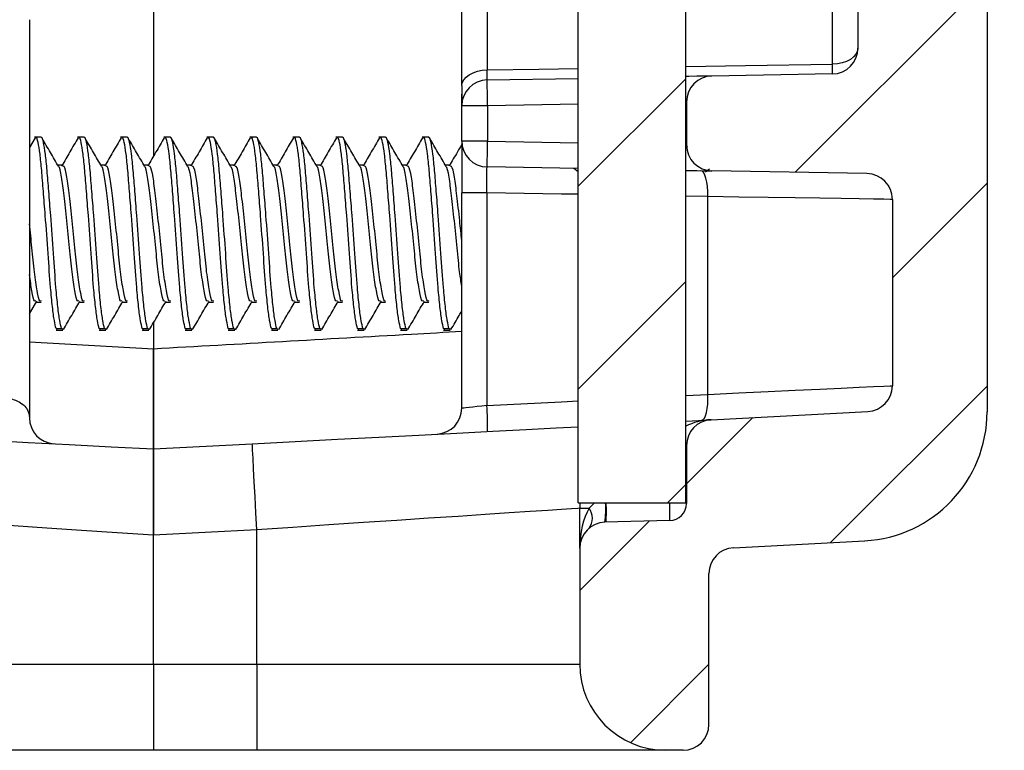
# Model space of a CAD drawing. Units: inches. Extents: x 0.1 to 16.9, y 0.1 to 10.9.
# Drawn here: x 9 to 9.9, y 5.3 to 6 of the extents above; entities that cross this region are included whole.
import ezdxf

# ---------------------------------------------------------------- set-up
doc = ezdxf.new("R2010")
doc.units = ezdxf.units.IN
doc.header["$MEASUREMENT"] = 0

msp = doc.modelspace()

# ---------------------------------------------------------------- hatches: boundary and pattern name
at = {"linetype": 'Continuous', "lineweight": 18}
h = msp.add_hatch(dxfattribs=at)
h.set_pattern_fill('ANSI31', style=0)
edge = h.paths.add_edge_path(flags=0)
edge.add_line((9.89383, 7.52162), (9.89383, 7.52864))
edge.add_line((9.89383, 7.52864), (9.87883, 7.52864))
edge.add_line((9.87883, 7.52864), (9.87883, 8.73672))
edge.add_arc((9.76633, 8.73672), 0.1125, 0, 87)
edge.add_line((9.77222, 8.84907), (9.54283, 8.86109))
edge.add_line((9.54283, 8.86109), (9.54283, 8.78074))
edge.add_arc((9.56533, 8.78074), 0.0225, 180, 268.5)
edge.add_line((9.56475, 8.75824), (9.74442, 8.75354))
edge.add_arc((9.74383, 8.73105), 0.0225, 0, 88.5, ccw=False)
edge.add_line((9.76633, 8.73105), (9.76633, 5.93066))
edge.add_arc((9.74383, 5.93066), 0.0225, 271, 360, ccw=False)
edge.add_line((9.74423, 5.90817), (9.63919, 5.90633))
edge.add_arc((9.63958, 5.88384), 0.0225, 91, 180)
edge.add_line((9.61708, 5.88384), (9.61708, 5.84622))
edge.add_arc((9.63958, 5.84622), 0.0225, 180, 269)
edge.add_line((9.63919, 5.82373), (9.77423, 5.82137))
edge.add_arc((9.77383, 5.79887), 0.0225, 0, 89, ccw=False)
edge.add_line((9.79633, 5.79887), (9.79633, 5.63661))
edge.add_arc((9.77383, 5.63661), 0.0225, 273, 360, ccw=False)
edge.add_line((9.77501, 5.61414), (9.63841, 5.60698))
edge.add_arc((9.63958, 5.58451), 0.0225, 93, 180)
edge.add_line((9.61708, 5.58451), (9.61708, 5.53408))
edge.add_arc((9.60208, 5.53408), 0.015, 271.5, 360, ccw=False)
edge.add_line((9.60248, 5.51908), (9.546, 5.5176))
edge.add_arc((9.54658, 5.49511), 0.0225, 91.5, 180)
edge.add_line((9.52408, 5.49511), (9.52408, 5.39403))
edge.add_arc((9.59908, 5.39403), 0.075, 180, 270)
edge.add_line((9.59908, 5.31903), (9.61408, 5.31903))
edge.add_arc((9.61408, 5.34153), 0.0225, 270, 360)
edge.add_line((9.63658, 5.34153), (9.63658, 5.47303))
edge.add_arc((9.65908, 5.47303), 0.0225, 93, 180, ccw=False)
edge.add_line((9.65791, 5.4955), (9.77222, 5.50149))
edge.add_arc((9.76633, 5.61384), 0.1125, 273, 360)
edge.add_line((9.87883, 5.61384), (9.87883, 5.97528))
edge.add_line((9.87883, 5.97528), (9.85633, 5.97528))
edge.add_line((9.85633, 5.97528), (9.85633, 6.87528))
edge.add_line((9.85633, 6.87528), (9.87883, 6.87528))
edge.add_line((9.87883, 6.87528), (9.87883, 7.17746))
edge.add_line((9.87883, 7.17746), (9.89383, 7.17746))
edge.add_line((9.89383, 7.17746), (9.89383, 7.22003))
edge.add_line((9.89383, 7.22003), (9.87883, 7.22003))
edge.add_line((9.87883, 7.22003), (9.87883, 7.52162))
edge.add_line((9.87883, 7.52162), (9.89383, 7.52162))
h = msp.add_hatch(dxfattribs=at)
h.set_pattern_fill('ANSI31', style=0)
h.paths.add_polyline_path([(9.52258, 5.53459), (9.61633, 5.53459), (9.61633, 8.18209), (9.52258, 8.18209), (9.52258, 5.98184), (9.52108, 5.98184), (9.52108, 5.96508), (9.52258, 5.96508)], flags=0)

# ---------------------------------------------------------------- linework, layer by layer
at = {"color": 7, "linetype": 'Continuous', "lineweight": 25}
for p, q in [((9.76633, 8.73105), (9.76633, 5.93066)), ((9.61633, 5.53459), (9.61633, 8.18209)), ((9.15283, 6.30236), (9.15283, 5.83629)), ((9.15283, 6.28302), (9.15283, 5.83632)), ((9.42133, 5.89784), (9.42133, 5.97642)), ((9.87883, 5.97528), (9.87883, 5.61384)), ((9.52258, 5.53459), (9.52258, 5.96508)), ((9.04483, 5.95542), (9.04483, 5.60854)), ((9.44344, 5.90292), (9.52258, 5.9043)), ((9.74423, 5.90817), (9.63919, 5.90633)), ((9.42133, 5.88042), (9.42133, 5.89053)), ((9.61708, 5.88384), (9.61708, 5.84622)), ((9.44383, 5.88042), (9.42133, 5.88042)), ((9.42133, 5.84964), (9.42133, 5.88042)), ((9.44383, 5.88042), (9.44383, 5.84964)), ((9.04969, 5.85254), (9.04483, 5.84419)), ((9.05502, 5.85303), (9.04924, 5.85303)), ((9.09252, 5.85303), (9.08674, 5.85303)), ((9.13002, 5.85303), (9.12424, 5.85303)), ((9.16752, 5.85303), (9.16174, 5.85303)), ((9.20502, 5.85303), (9.19924, 5.85303)), ((9.24252, 5.85303), (9.23674, 5.85303)), ((9.28002, 5.85303), (9.27424, 5.85303)), ((9.31752, 5.85303), (9.31174, 5.85303)), ((9.35502, 5.85303), (9.34924, 5.85303)), ((9.39252, 5.85303), (9.38674, 5.85303)), ((9.44383, 5.84964), (9.42133, 5.84964)), ((9.6179, 5.84517), (9.61633, 5.8441)), ((9.07379, 5.82867), (9.06958, 5.82867)), ((9.11129, 5.82867), (9.10708, 5.82867)), ((9.14879, 5.82867), (9.14458, 5.82867)), ((9.18629, 5.82867), (9.18208, 5.82867)), ((9.22379, 5.82867), (9.21958, 5.82867)), ((9.26129, 5.82867), (9.25708, 5.82867)), ((9.29879, 5.82867), (9.29458, 5.82867)), ((9.33629, 5.82867), (9.33208, 5.82867)), ((9.37379, 5.82867), (9.36958, 5.82867)), ((9.41129, 5.82867), (9.40708, 5.82867)), ((9.52258, 5.82576), (9.44344, 5.82714)), ((9.52258, 5.82298), (9.51889, 5.82583)), ((9.6372, 5.82535), (9.63358, 5.82261)), ((9.77423, 5.82137), (9.63919, 5.82373)), ((9.44318, 5.80466), (9.42133, 5.80466)), ((9.42133, 5.61695), (9.42133, 5.80466)), ((9.44318, 5.80466), (9.44318, 5.61924)), ((9.63562, 5.62903), (9.63562, 5.8014)), ((9.79633, 5.79887), (9.79633, 5.63661)), ((9.04483, 5.69912), (9.05129, 5.71015)), ((9.05036, 5.70939), (9.05504, 5.70939)), ((9.08786, 5.70939), (9.09254, 5.70939)), ((9.12536, 5.70939), (9.13004, 5.70939)), ((9.16286, 5.70939), (9.16754, 5.70939)), ((9.20036, 5.70939), (9.20504, 5.70939)), ((9.23786, 5.70939), (9.24254, 5.70939)), ((9.27536, 5.70939), (9.28004, 5.70939)), ((9.31286, 5.70939), (9.31754, 5.70939)), ((9.35036, 5.70939), (9.35504, 5.70939)), ((9.38786, 5.70939), (9.39254, 5.70939)), ((9.06908, 5.68557), (9.06799, 5.68653)), ((9.06799, 5.68653), (9.07268, 5.68653)), ((9.07377, 5.68557), (9.07268, 5.68653)), ((9.07441, 5.68591), (9.07416, 5.68522)), ((9.10658, 5.68557), (9.10549, 5.68653)), ((9.10549, 5.68653), (9.11018, 5.68653)), ((9.11127, 5.68557), (9.11018, 5.68653)), ((9.11191, 5.68591), (9.11166, 5.68522)), ((9.14408, 5.68557), (9.14299, 5.68653)), ((9.14299, 5.68653), (9.14768, 5.68653)), ((9.14877, 5.68557), (9.14768, 5.68653)), ((9.14941, 5.68591), (9.14916, 5.68522)), ((9.15283, 5.69134), (9.15283, 5.66871)), ((9.15283, 5.69131), (9.15283, 5.66885)), ((9.18158, 5.68557), (9.18049, 5.68653)), ((9.18049, 5.68653), (9.18518, 5.68653)), ((9.18627, 5.68557), (9.18518, 5.68653)), ((9.18691, 5.68591), (9.18666, 5.68522)), ((9.21908, 5.68557), (9.21799, 5.68653)), ((9.21799, 5.68653), (9.22268, 5.68653)), ((9.22377, 5.68557), (9.22268, 5.68653)), ((9.22441, 5.68591), (9.22416, 5.68522)), ((9.25658, 5.68557), (9.25549, 5.68653)), ((9.25549, 5.68653), (9.26018, 5.68653)), ((9.26127, 5.68557), (9.26018, 5.68653)), ((9.26191, 5.68591), (9.26166, 5.68522)), ((9.29408, 5.68557), (9.29299, 5.68653)), ((9.29299, 5.68653), (9.29768, 5.68653)), ((9.29877, 5.68557), (9.29768, 5.68653)), ((9.29941, 5.68591), (9.29916, 5.68522)), ((9.33158, 5.68557), (9.33049, 5.68653)), ((9.33049, 5.68653), (9.33518, 5.68653)), ((9.33627, 5.68557), (9.33518, 5.68653)), ((9.33691, 5.68591), (9.33666, 5.68522)), ((9.36908, 5.68557), (9.36799, 5.68653)), ((9.36799, 5.68653), (9.37268, 5.68653)), ((9.37377, 5.68557), (9.37268, 5.68653)), ((9.37441, 5.68591), (9.37416, 5.68522)), ((9.40658, 5.68557), (9.40549, 5.68653)), ((9.40549, 5.68653), (9.41018, 5.68653)), ((9.41127, 5.68557), (9.41018, 5.68653)), ((9.41191, 5.68591), (9.41166, 5.68522)), ((9.06799, 5.68503), (9.07377, 5.68503)), ((9.10549, 5.68503), (9.11127, 5.68503)), ((9.14299, 5.68503), (9.14877, 5.68503)), ((9.18049, 5.68503), (9.18627, 5.68503)), ((9.21799, 5.68503), (9.22377, 5.68503)), ((9.25549, 5.68503), (9.26127, 5.68503)), ((9.29299, 5.68503), (9.29877, 5.68503)), ((9.33049, 5.68503), (9.33627, 5.68503)), ((9.36799, 5.68503), (9.37377, 5.68503)), ((9.40549, 5.68503), (9.41127, 5.68503)), ((9.63841, 5.60698), (9.77501, 5.61414)), ((9.61633, 5.60582), (9.63841, 5.60698)), ((9.15283, 5.58153), (9.23891, 5.58604)), ((9.61708, 5.58451), (9.61708, 5.53408)), ((9.15283, 5.50643), (9.15283, 5.58153)), ((9.52258, 5.53459), (9.61633, 5.53459)), ((9.52408, 5.52981), (9.53226, 5.52981)), ((9.52408, 5.49511), (9.52408, 5.52981)), ((9.60248, 5.51908), (9.546, 5.5176)), ((9.24283, 5.51114), (9.15283, 5.50643)), ((9.15283, 5.39403), (9.15283, 5.50643)), ((9.24283, 5.39403), (9.24283, 5.51114)), ((9.65791, 5.4955), (9.77222, 5.50149)), ((9.52408, 5.49511), (9.52408, 5.39403)), ((9.63658, 5.34153), (9.63658, 5.47303)), ((8.87158, 5.39403), (9.15283, 5.39403)), ((9.15283, 5.39403), (9.15283, 5.31903)), ((9.15283, 5.39403), (9.24283, 5.39403)), ((9.24283, 5.39403), (9.52408, 5.39403)), ((9.24283, 5.39403), (9.24283, 5.31903)), ((9.15283, 5.31903), (8.79658, 5.31903)), ((9.24283, 5.31903), (9.15283, 5.31903)), ((9.59908, 5.31903), (9.24283, 5.31903)), ((9.61408, 5.31903), (9.59908, 5.31903))]:
    msp.add_line(p, q, dxfattribs=at)
at = {"color": 8, "linetype": 'Continuous', "lineweight": 25}
for p, q in [((9.74423, 5.9167), (9.74423, 6.00417)), ((9.44344, 5.99892), (9.44344, 5.91163)), ((9.52258, 5.88179), (9.44383, 5.88042)), ((9.44383, 5.84964), (9.52258, 5.84827)), ((9.63562, 5.8014), (9.61633, 5.80172)), ((9.04483, 5.67476), (9.15283, 5.66871)), ((9.61633, 5.62804), (9.63562, 5.62903)), ((9.61708, 5.58259), (9.61633, 5.58259)), ((9.61708, 5.54157), (9.61633, 5.54157)), ((9.53226, 5.52981), (9.53679, 5.53459))]:
    msp.add_line(p, q, dxfattribs=at)
at = {"color": 7, "linetype": 'Continuous', "lineweight": 25, "flags": 128}
for points in [[(9.76633, 5.93066), (9.76591, 5.92797), (9.76466, 5.92537), (9.76262, 5.92298), (9.75988, 5.92087), (9.75654, 5.91913), (9.75272, 5.91783), (9.74856, 5.91701), (9.74423, 5.9167)], [(9.42133, 5.89784), (9.42176, 5.9005), (9.42301, 5.90306), (9.42505, 5.90543), (9.42779, 5.90751), (9.43113, 5.90922), (9.43495, 5.91051), (9.43911, 5.91132), (9.44344, 5.91163)], [(9.44383, 5.88042), (9.44376, 5.88481), (9.44368, 5.88903), (9.44362, 5.89292), (9.44356, 5.89633), (9.44351, 5.89912), (9.44347, 5.9012), (9.44345, 5.90248), (9.44344, 5.90292)], [(9.63919, 5.90633), (9.63833, 5.90632), (9.63577, 5.90627), (9.63161, 5.9062), (9.62601, 5.9061), (9.61919, 5.90598), (9.61633, 5.90593)], [(9.44344, 5.82714), (9.44345, 5.82758), (9.44347, 5.82886), (9.44351, 5.83094), (9.44356, 5.83373), (9.44362, 5.83714), (9.44368, 5.84103), (9.44376, 5.84525), (9.44383, 5.84964)], [(9.61633, 5.82413), (9.61919, 5.82408), (9.62601, 5.82396), (9.63161, 5.82386), (9.63577, 5.82379), (9.63833, 5.82374), (9.63919, 5.82373)], [(9.63562, 5.8014), (9.63557, 5.80577), (9.63527, 5.80998), (9.63474, 5.81386), (9.634, 5.81727), (9.63308, 5.82006), (9.63201, 5.82215), (9.63083, 5.82344), (9.62958, 5.82389)], [(9.79633, 5.79887), (9.79449, 5.7989), (9.78899, 5.79899), (9.77992, 5.79913), (9.76744, 5.79933), (9.75174, 5.79957), (9.73308, 5.79987), (9.71177, 5.8002), (9.68816, 5.80057), (9.66264, 5.80097), (9.63562, 5.8014)], [(9.63562, 5.62903), (9.66264, 5.6303), (9.68816, 5.6315), (9.71177, 5.63262), (9.73308, 5.63362), (9.75174, 5.6345), (9.76744, 5.63524), (9.77992, 5.63583), (9.78899, 5.63626), (9.79449, 5.63652), (9.79633, 5.63661)], [(9.63037, 5.60656), (9.63159, 5.60704), (9.63271, 5.60836), (9.63371, 5.61046), (9.63453, 5.61325), (9.63515, 5.61665), (9.63555, 5.6205), (9.63571, 5.62468), (9.63562, 5.62903)], [(9.44318, 5.61924), (9.43888, 5.61879), (9.43477, 5.61836), (9.431, 5.61797), (9.42769, 5.61762), (9.42499, 5.61734), (9.42299, 5.61713), (9.42175, 5.617), (9.42133, 5.61695)], [(8.80051, 5.59999), (8.80243, 5.59989), (8.80819, 5.59959), (8.8177, 5.59909), (8.83088, 5.5984), (8.84759, 5.59753), (8.86763, 5.59648), (8.89079, 5.59526), (8.91683, 5.5939), (8.94546, 5.5924), (8.97637, 5.59078), (9.00924, 5.58906), (9.04369, 5.58725), (9.07937, 5.58538), (9.11588, 5.58347), (9.15283, 5.58153)], [(9.23891, 5.58604), (9.27615, 5.58799), (9.31298, 5.58992), (9.349, 5.59181), (9.38381, 5.59363), (9.41703, 5.59538), (9.44831, 5.59701), (9.47729, 5.59853), (9.50365, 5.59992), (9.52258, 5.60091)], [(9.24283, 5.51114), (9.24207, 5.52576), (9.24133, 5.53981), (9.24065, 5.55275), (9.24006, 5.5641), (9.23957, 5.57342), (9.23921, 5.58034), (9.23898, 5.5846), (9.23891, 5.58604)], [(9.15283, 5.50643), (9.12134, 5.50852), (9.09025, 5.51058), (9.05994, 5.51259), (9.0308, 5.51453), (9.0032, 5.51636), (8.97748, 5.51807), (8.95396, 5.51963), (8.93294, 5.52102), (8.91469, 5.52224), (8.89944, 5.52325), (8.88737, 5.52405), (8.87864, 5.52463), (8.87335, 5.52498), (8.87158, 5.5251)], [(9.52408, 5.52981), (9.52232, 5.5297), (9.51703, 5.52935), (9.5083, 5.52877), (9.49623, 5.52796), (9.48098, 5.52695), (9.46272, 5.52574), (9.44171, 5.52435), (9.41819, 5.52278), (9.39247, 5.52108), (9.36486, 5.51924), (9.33573, 5.51731), (9.30542, 5.5153), (9.27432, 5.51323), (9.24283, 5.51114)]]:
    msp.add_lwpolyline(points, dxfattribs=at)
at = {"color": 8, "linetype": 'Continuous', "lineweight": 25, "flags": 128}
for points in [[(9.44344, 5.91163), (9.48843, 5.91239), (9.52258, 5.91296)], [(9.61633, 5.91454), (9.6684, 5.91542), (9.74423, 5.9167)], [(9.61708, 5.88384), (9.61665, 5.88382), (9.61633, 5.88381)], [(9.61708, 5.84622), (9.61665, 5.84624), (9.61633, 5.84625)], [(9.52258, 5.80331), (9.50814, 5.80356), (9.44318, 5.80466)], [(9.44318, 5.61924), (9.50814, 5.62254), (9.52258, 5.62328)], [(9.61708, 5.58451), (9.61681, 5.58436), (9.61633, 5.58427)]]:
    msp.add_lwpolyline(points, dxfattribs=at)
at = {"color": 7, "linetype": 'Continuous', "lineweight": 25}
for centre, radius, start, end in [((9.74383, 5.93066), 0.0225, 271, 0), ((9.57593, 5.91243), 0.16835, 358.54797, 1.45203), ((9.44383, 5.88042), 0.0225, 91, 180), ((9.63958, 5.88384), 0.0225, 91, 180), ((9.44383, 5.84964), 0.0225, 180, 269), ((9.63958, 5.84622), 0.0225, 180, 269), ((9.77383, 5.79887), 0.0225, 0, 89), ((9.77383, 5.63661), 0.0225, 273, 0), ((9.39883, 5.61695), 0.0225, 273, 0), ((9.25025, 5.60352), 0.19357, 358.00328, 4.65952), ((9.06733, 5.60854), 0.0225, 180, 267), ((9.76633, 5.61384), 0.1125, 273, 0), ((9.63958, 5.58451), 0.0225, 93, 180), ((9.59908, 5.52981), 0.075, 176.35088, 180), ((9.60208, 5.53408), 0.015, 271.5, 0), ((9.52042, 5.52114), 0.01468, 323.77526, 36.22474), ((9.54658, 5.49511), 0.0225, 91.5, 180), ((9.65908, 5.47303), 0.0225, 93, 180), ((9.59908, 5.39403), 0.075, 180, 270), ((9.61408, 5.34153), 0.0225, 270, 0)]:
    msp.add_arc(centre, radius, start, end, dxfattribs=at)
at = {"color": 8, "linetype": 'Continuous', "lineweight": 25}
for centre, radius, start, end in [((9.44921, 5.52951), 0.09752, 352.98448, 2.98213), ((9.36976, 5.52743), 0.17753, 356.83429, 2.30921)]:
    msp.add_arc(centre, radius, start, end, dxfattribs=at)
for centre, major_axis, ratio, start_param, end_param in [((9.63958, 5.58451), (0.03706, 0.00194), 0.60634, 1.570796, 2.216848), ((9.60208, 5.54158), (-0.00039, 0.0225), 0.017444, 3.141745, 4.396026)]:
    msp.add_ellipse(centre, major_axis=major_axis, ratio=ratio, start_param=start_param, end_param=end_param, dxfattribs=at)
at = {"color": 7, "linetype": 'Continuous', "lineweight": 25}
msp.add_ellipse((9.54658, 5.49511), major_axis=(0, 0.045), ratio=0.5, start_param=0.690122, end_param=1.570796, dxfattribs=at)
for points in [[(9.44344, 5.90292), (9.44338, 5.90291), (9.44338, 5.90618), (9.44344, 5.91163)], [(9.42133, 5.89784), (9.42133, 5.88695), (9.42133, 5.88042), (9.42133, 5.88042)]]:
    msp.add_open_spline(points, degree=3, dxfattribs=at)
for points, knots in [([(9.617, 5.88464), (9.617, 5.88463), (9.61678, 5.88445), (9.61656, 5.88428), (9.61633, 5.88411)], [0, 0, 0, 0, 0.014659, 1, 1, 1, 1]), ([(9.06799, 5.68653), (9.06751, 5.68842), (9.06652, 5.69226), (9.06487, 5.70482), (9.06294, 5.72407), (9.06106, 5.75166), (9.05889, 5.78162), (9.05696, 5.80621), (9.05549, 5.82458), (9.05402, 5.83935), (9.05237, 5.84905), (9.0511, 5.85344), (9.05046, 5.85265), (9.05033, 5.85249)], [0, 0, 0, 0, 0.087217, 0.177542, 0.267868, 0.397685, 0.531698, 0.622023, 0.70924, 0.796457, 0.886782, 0.977108, 1, 1, 1, 1]), ([(9.07268, 5.68653), (9.07219, 5.68842), (9.07121, 5.69226), (9.06955, 5.70482), (9.06763, 5.72407), (9.06575, 5.75166), (9.06358, 5.78162), (9.06165, 5.80621), (9.06018, 5.82458), (9.05871, 5.83935), (9.05706, 5.84905), (9.05578, 5.85344), (9.05515, 5.85265), (9.05502, 5.85249)], [0, 0, 0, 0, 0.087217, 0.177542, 0.267868, 0.397685, 0.531698, 0.622023, 0.70924, 0.796457, 0.886783, 0.977108, 1, 1, 1, 1]), ([(9.07029, 5.82747), (9.06788, 5.83157), (9.06307, 5.83978), (9.05829, 5.84801), (9.05589, 5.85213)], [0, 0, 0, 0, 0.4992189, 1, 1, 1, 1]), ([(9.08719, 5.85254), (9.08481, 5.84844), (9.08004, 5.84024), (9.07526, 5.83205), (9.07287, 5.82796)], [0, 0, 0, 0, 0.500624, 1, 1, 1, 1]), ([(9.10549, 5.68653), (9.10501, 5.68842), (9.10402, 5.69226), (9.10237, 5.70482), (9.10044, 5.72407), (9.09856, 5.75166), (9.09639, 5.78162), (9.09446, 5.80621), (9.09299, 5.82458), (9.09152, 5.83935), (9.08987, 5.84905), (9.0886, 5.85344), (9.08796, 5.85265), (9.08783, 5.85249)], [0, 0, 0, 0, 0.087217, 0.177542, 0.267868, 0.397685, 0.531698, 0.622023, 0.70924, 0.796457, 0.886783, 0.977108, 1, 1, 1, 1]), ([(9.11018, 5.68653), (9.10969, 5.68842), (9.10871, 5.69226), (9.10705, 5.70482), (9.10513, 5.72407), (9.10325, 5.75166), (9.10108, 5.78162), (9.09915, 5.80621), (9.09768, 5.82458), (9.09621, 5.83935), (9.09456, 5.84905), (9.09328, 5.85344), (9.09265, 5.85265), (9.09252, 5.85249)], [0, 0, 0, 0, 0.087217, 0.177542, 0.267868, 0.397685, 0.531698, 0.622023, 0.70924, 0.796457, 0.886783, 0.977108, 1, 1, 1, 1]), ([(9.10779, 5.82747), (9.10538, 5.83157), (9.10057, 5.83978), (9.09579, 5.84801), (9.09339, 5.85213)], [0, 0, 0, 0, 0.4992189, 1, 1, 1, 1]), ([(9.12469, 5.85254), (9.12231, 5.84844), (9.11754, 5.84024), (9.11276, 5.83205), (9.11037, 5.82796)], [0, 0, 0, 0, 0.500624, 1, 1, 1, 1]), ([(9.14299, 5.68653), (9.14251, 5.68842), (9.14152, 5.69226), (9.13987, 5.70482), (9.13794, 5.72407), (9.13606, 5.75166), (9.13389, 5.78162), (9.13196, 5.80621), (9.13049, 5.82458), (9.12902, 5.83935), (9.12737, 5.84905), (9.1261, 5.85344), (9.12546, 5.85265), (9.12533, 5.85249)], [0, 0, 0, 0, 0.087217, 0.177542, 0.267868, 0.397685, 0.531698, 0.622023, 0.70924, 0.796457, 0.886783, 0.977108, 1, 1, 1, 1]), ([(9.14768, 5.68653), (9.14719, 5.68842), (9.14621, 5.69226), (9.14455, 5.70482), (9.14263, 5.72407), (9.14075, 5.75166), (9.13858, 5.78162), (9.13665, 5.80621), (9.13518, 5.82458), (9.13371, 5.83935), (9.13206, 5.84905), (9.13078, 5.85344), (9.13015, 5.85265), (9.13002, 5.85249)], [0, 0, 0, 0, 0.087217, 0.177542, 0.267868, 0.397685, 0.531698, 0.622023, 0.70924, 0.796457, 0.886783, 0.977108, 1, 1, 1, 1]), ([(9.14529, 5.82747), (9.14288, 5.83157), (9.13807, 5.83978), (9.13329, 5.84801), (9.13089, 5.85213)], [0, 0, 0, 0, 0.4992189, 1, 1, 1, 1]), ([(9.16219, 5.85254), (9.15981, 5.84844), (9.15504, 5.84024), (9.15026, 5.83205), (9.14787, 5.82796)], [0, 0, 0, 0, 0.500623, 1, 1, 1, 1]), ([(9.18049, 5.68653), (9.18001, 5.68842), (9.17902, 5.69226), (9.17737, 5.70482), (9.17544, 5.72407), (9.17356, 5.75166), (9.17139, 5.78162), (9.16946, 5.80621), (9.16799, 5.82458), (9.16652, 5.83935), (9.16487, 5.84905), (9.1636, 5.85344), (9.16296, 5.85265), (9.16283, 5.85249)], [0, 0, 0, 0, 0.087217, 0.177542, 0.267868, 0.397685, 0.531698, 0.622023, 0.70924, 0.796457, 0.886783, 0.977108, 1, 1, 1, 1]), ([(9.18518, 5.68653), (9.18469, 5.68842), (9.18371, 5.69226), (9.18205, 5.70482), (9.18013, 5.72407), (9.17825, 5.75166), (9.17608, 5.78162), (9.17415, 5.80621), (9.17268, 5.82458), (9.17121, 5.83935), (9.16956, 5.84905), (9.16828, 5.85344), (9.16765, 5.85265), (9.16752, 5.85249)], [0, 0, 0, 0, 0.087217, 0.177542, 0.267868, 0.397685, 0.531698, 0.622023, 0.70924, 0.796457, 0.886783, 0.977108, 1, 1, 1, 1]), ([(9.18279, 5.82747), (9.18038, 5.83157), (9.17557, 5.83978), (9.17079, 5.84801), (9.16839, 5.85213)], [0, 0, 0, 0, 0.4992189, 1, 1, 1, 1]), ([(9.19969, 5.85254), (9.19731, 5.84844), (9.19254, 5.84024), (9.18776, 5.83205), (9.18537, 5.82796)], [0, 0, 0, 0, 0.500623, 1, 1, 1, 1]), ([(9.21799, 5.68653), (9.21751, 5.68842), (9.21652, 5.69226), (9.21487, 5.70482), (9.21294, 5.72407), (9.21106, 5.75166), (9.20889, 5.78162), (9.20696, 5.80621), (9.20549, 5.82458), (9.20402, 5.83935), (9.20237, 5.84905), (9.2011, 5.85344), (9.20046, 5.85265), (9.20033, 5.85249)], [0, 0, 0, 0, 0.087217, 0.177542, 0.267868, 0.397685, 0.531698, 0.622023, 0.70924, 0.796457, 0.886783, 0.977108, 1, 1, 1, 1]), ([(9.22268, 5.68653), (9.22219, 5.68842), (9.22121, 5.69226), (9.21955, 5.70482), (9.21763, 5.72407), (9.21575, 5.75166), (9.21358, 5.78162), (9.21165, 5.80621), (9.21018, 5.82458), (9.20871, 5.83935), (9.20706, 5.84905), (9.20578, 5.85344), (9.20515, 5.85265), (9.20502, 5.85249)], [0, 0, 0, 0, 0.087217, 0.177542, 0.267868, 0.397685, 0.531698, 0.622023, 0.70924, 0.796457, 0.886783, 0.977108, 1, 1, 1, 1]), ([(9.22029, 5.82747), (9.21788, 5.83157), (9.21307, 5.83978), (9.20829, 5.84801), (9.20589, 5.85213)], [0, 0, 0, 0, 0.499219, 1, 1, 1, 1]), ([(9.23719, 5.85254), (9.23481, 5.84844), (9.23004, 5.84024), (9.22526, 5.83205), (9.22287, 5.82796)], [0, 0, 0, 0, 0.500623, 1, 1, 1, 1]), ([(9.25549, 5.68653), (9.25501, 5.68842), (9.25402, 5.69226), (9.25237, 5.70482), (9.25044, 5.72407), (9.24856, 5.75166), (9.24639, 5.78162), (9.24446, 5.80621), (9.24299, 5.82458), (9.24152, 5.83935), (9.23987, 5.84905), (9.2386, 5.85344), (9.23796, 5.85265), (9.23783, 5.85249)], [0, 0, 0, 0, 0.087217, 0.177542, 0.267868, 0.397685, 0.531698, 0.622023, 0.70924, 0.796457, 0.886783, 0.977108, 1, 1, 1, 1]), ([(9.26018, 5.68653), (9.25969, 5.68842), (9.25871, 5.69226), (9.25705, 5.70482), (9.25513, 5.72407), (9.25325, 5.75166), (9.25108, 5.78162), (9.24915, 5.80621), (9.24768, 5.82458), (9.24621, 5.83935), (9.24456, 5.84905), (9.24328, 5.85344), (9.24265, 5.85265), (9.24252, 5.85249)], [0, 0, 0, 0, 0.087217, 0.177542, 0.267868, 0.397685, 0.531698, 0.622023, 0.70924, 0.796457, 0.886783, 0.977108, 1, 1, 1, 1]), ([(9.25779, 5.82747), (9.25538, 5.83157), (9.25057, 5.83978), (9.24579, 5.84801), (9.24339, 5.85213)], [0, 0, 0, 0, 0.499219, 1, 1, 1, 1]), ([(9.27469, 5.85254), (9.27231, 5.84844), (9.26754, 5.84024), (9.26276, 5.83205), (9.26037, 5.82796)], [0, 0, 0, 0, 0.500623, 1, 1, 1, 1]), ([(9.29299, 5.68653), (9.29251, 5.68842), (9.29152, 5.69226), (9.28987, 5.70482), (9.28794, 5.72407), (9.28606, 5.75166), (9.28389, 5.78162), (9.28196, 5.80621), (9.28049, 5.82458), (9.27902, 5.83935), (9.27737, 5.84905), (9.2761, 5.85344), (9.27546, 5.85265), (9.27533, 5.85249)], [0, 0, 0, 0, 0.087217, 0.177542, 0.267868, 0.397685, 0.531698, 0.622023, 0.70924, 0.796457, 0.886783, 0.977108, 1, 1, 1, 1]), ([(9.29768, 5.68653), (9.29719, 5.68842), (9.29621, 5.69226), (9.29455, 5.70482), (9.29263, 5.72407), (9.29075, 5.75166), (9.28858, 5.78162), (9.28665, 5.80621), (9.28518, 5.82458), (9.28371, 5.83935), (9.28206, 5.84905), (9.28078, 5.85344), (9.28015, 5.85265), (9.28002, 5.85249)], [0, 0, 0, 0, 0.087217, 0.177542, 0.267868, 0.397685, 0.531698, 0.622023, 0.70924, 0.796457, 0.886783, 0.977108, 1, 1, 1, 1]), ([(9.29529, 5.82747), (9.29288, 5.83157), (9.28807, 5.83978), (9.28329, 5.84801), (9.28089, 5.85213)], [0, 0, 0, 0, 0.499219, 1, 1, 1, 1]), ([(9.31219, 5.85254), (9.30981, 5.84844), (9.30504, 5.84024), (9.30026, 5.83205), (9.29787, 5.82796)], [0, 0, 0, 0, 0.500623, 1, 1, 1, 1]), ([(9.33049, 5.68653), (9.33001, 5.68842), (9.32902, 5.69226), (9.32737, 5.70482), (9.32544, 5.72407), (9.32356, 5.75166), (9.32139, 5.78162), (9.31946, 5.80621), (9.31799, 5.82458), (9.31652, 5.83935), (9.31487, 5.84905), (9.3136, 5.85344), (9.31296, 5.85265), (9.31283, 5.85249)], [0, 0, 0, 0, 0.087217, 0.177542, 0.267868, 0.397685, 0.531698, 0.622023, 0.70924, 0.796457, 0.886783, 0.977108, 1, 1, 1, 1]), ([(9.33518, 5.68653), (9.33469, 5.68842), (9.33371, 5.69226), (9.33205, 5.70482), (9.33013, 5.72407), (9.32825, 5.75166), (9.32608, 5.78162), (9.32415, 5.80621), (9.32268, 5.82458), (9.32121, 5.83935), (9.31956, 5.84905), (9.31828, 5.85344), (9.31765, 5.85265), (9.31752, 5.85249)], [0, 0, 0, 0, 0.087217, 0.177542, 0.267868, 0.397685, 0.531698, 0.622023, 0.70924, 0.796457, 0.886782, 0.977108, 1, 1, 1, 1]), ([(9.33279, 5.82747), (9.33038, 5.83157), (9.32557, 5.83978), (9.32079, 5.84801), (9.31839, 5.85213)], [0, 0, 0, 0, 0.499219, 1, 1, 1, 1]), ([(9.34969, 5.85254), (9.34731, 5.84844), (9.34254, 5.84024), (9.33776, 5.83205), (9.33537, 5.82796)], [0, 0, 0, 0, 0.500623, 1, 1, 1, 1]), ([(9.36799, 5.68653), (9.36751, 5.68842), (9.36652, 5.69226), (9.36487, 5.70482), (9.36294, 5.72407), (9.36106, 5.75166), (9.35889, 5.78162), (9.35696, 5.80621), (9.35549, 5.82458), (9.35402, 5.83935), (9.35237, 5.84905), (9.3511, 5.85344), (9.35046, 5.85265), (9.35033, 5.85249)], [0, 0, 0, 0, 0.087217, 0.177542, 0.267868, 0.397685, 0.531698, 0.622023, 0.70924, 0.796457, 0.886783, 0.977108, 1, 1, 1, 1]), ([(9.37268, 5.68653), (9.37219, 5.68842), (9.37121, 5.69226), (9.36955, 5.70482), (9.36763, 5.72407), (9.36575, 5.75166), (9.36358, 5.78162), (9.36165, 5.80621), (9.36018, 5.82458), (9.35871, 5.83935), (9.35706, 5.84905), (9.35578, 5.85344), (9.35515, 5.85265), (9.35502, 5.85249)], [0, 0, 0, 0, 0.087217, 0.177542, 0.267868, 0.397685, 0.531698, 0.622023, 0.70924, 0.796457, 0.886782, 0.977108, 1, 1, 1, 1]), ([(9.37029, 5.82747), (9.36788, 5.83157), (9.36307, 5.83978), (9.35829, 5.84801), (9.35589, 5.85213)], [0, 0, 0, 0, 0.4992184, 1, 1, 1, 1]), ([(9.38719, 5.85254), (9.38481, 5.84844), (9.38004, 5.84024), (9.37526, 5.83205), (9.37287, 5.82796)], [0, 0, 0, 0, 0.500623, 1, 1, 1, 1]), ([(9.40549, 5.68653), (9.40501, 5.68842), (9.40402, 5.69226), (9.40237, 5.70482), (9.40044, 5.72407), (9.39856, 5.75166), (9.39639, 5.78162), (9.39446, 5.80621), (9.39299, 5.82458), (9.39152, 5.83935), (9.38987, 5.84905), (9.3886, 5.85344), (9.38796, 5.85265), (9.38783, 5.85249)], [0, 0, 0, 0, 0.087217, 0.177542, 0.267868, 0.397685, 0.531698, 0.622023, 0.70924, 0.796457, 0.886783, 0.977108, 1, 1, 1, 1]), ([(9.41018, 5.68653), (9.40969, 5.68842), (9.40871, 5.69226), (9.40705, 5.70482), (9.40513, 5.72407), (9.40325, 5.75166), (9.40108, 5.78162), (9.39915, 5.80621), (9.39768, 5.82458), (9.39621, 5.83935), (9.39456, 5.84905), (9.39328, 5.85344), (9.39265, 5.85265), (9.39252, 5.85249)], [0, 0, 0, 0, 0.087217, 0.177542, 0.267868, 0.397685, 0.531698, 0.622023, 0.70924, 0.796457, 0.886782, 0.977108, 1, 1, 1, 1]), ([(9.40779, 5.82747), (9.40538, 5.83157), (9.40057, 5.83978), (9.39579, 5.84801), (9.39339, 5.85213)], [0, 0, 0, 0, 0.4992189, 1, 1, 1, 1]), ([(9.42133, 5.84964), (9.42133, 5.84964), (9.42133, 5.84476), (9.42133, 5.83231), (9.42133, 5.82732), (9.42133, 5.81643), (9.42133, 5.8106), (9.42133, 5.80466)], [0, 0, 0, 0, 0.5, 0.5, 0.75, 0.75, 1, 1, 1, 1]), ([(9.42172, 5.84744), (9.42033, 5.84504), (9.41655, 5.83854), (9.41276, 5.83205), (9.41037, 5.82796)], [0, 0, 0, 0, 0.3699998, 1, 1, 1, 1]), ([(9.08786, 5.71052), (9.08748, 5.71029), (9.08634, 5.70959), (9.08448, 5.71823), (9.08193, 5.73457), (9.07981, 5.75673), (9.07737, 5.78051), (9.07492, 5.80285), (9.07283, 5.81891), (9.07109, 5.82733), (9.0703, 5.82738), (9.07029, 5.82738)], [0, 0, 0, 0, 0.06445, 0.196992, 0.333069, 0.463682, 0.59856, 0.733438, 0.864052, 0.997292, 1, 1, 1, 1]), ([(9.09254, 5.71052), (9.09217, 5.71029), (9.09103, 5.70959), (9.08917, 5.71823), (9.08661, 5.73457), (9.0845, 5.75673), (9.08205, 5.78054), (9.07961, 5.80274), (9.0775, 5.81942), (9.07534, 5.82836), (9.07418, 5.82775), (9.07379, 5.82754)], [0, 0, 0, 0, 0.060334, 0.184411, 0.311798, 0.43407, 0.560334, 0.686598, 0.80887, 0.936256, 1, 1, 1, 1]), ([(9.12536, 5.71052), (9.12498, 5.71029), (9.12384, 5.70959), (9.12198, 5.71823), (9.11943, 5.73457), (9.11731, 5.75673), (9.11487, 5.78051), (9.11242, 5.80285), (9.11033, 5.81891), (9.10859, 5.82733), (9.1078, 5.82738), (9.10779, 5.82738)], [0, 0, 0, 0, 0.06445, 0.196992, 0.333069, 0.463682, 0.59856, 0.733438, 0.864052, 0.997292, 1, 1, 1, 1]), ([(9.13004, 5.71052), (9.12967, 5.71029), (9.12853, 5.70959), (9.12667, 5.71823), (9.12411, 5.73457), (9.122, 5.75673), (9.11955, 5.78054), (9.11711, 5.80274), (9.115, 5.81942), (9.11284, 5.82836), (9.11168, 5.82775), (9.11129, 5.82754)], [0, 0, 0, 0, 0.060334, 0.184411, 0.311798, 0.43407, 0.560334, 0.686598, 0.80887, 0.936256, 1, 1, 1, 1]), ([(9.16286, 5.71052), (9.16248, 5.71029), (9.16134, 5.70959), (9.15948, 5.71823), (9.15693, 5.73457), (9.15481, 5.75673), (9.15237, 5.78051), (9.14992, 5.80285), (9.14783, 5.81891), (9.14609, 5.82733), (9.1453, 5.82738), (9.14529, 5.82738)], [0, 0, 0, 0, 0.06445, 0.196992, 0.333069, 0.463682, 0.59856, 0.733438, 0.864052, 0.997292, 1, 1, 1, 1]), ([(9.16754, 5.71052), (9.16717, 5.71029), (9.16603, 5.70959), (9.16417, 5.71823), (9.16161, 5.73457), (9.1595, 5.75673), (9.15705, 5.78054), (9.15461, 5.80274), (9.1525, 5.81942), (9.15034, 5.82836), (9.14918, 5.82775), (9.14879, 5.82754)], [0, 0, 0, 0, 0.060334, 0.184411, 0.311798, 0.43407, 0.560334, 0.686598, 0.80887, 0.936256, 1, 1, 1, 1]), ([(9.20036, 5.71052), (9.19998, 5.71029), (9.19884, 5.70959), (9.19698, 5.71823), (9.19443, 5.73457), (9.19231, 5.75673), (9.18987, 5.78051), (9.18742, 5.80285), (9.18533, 5.81891), (9.18359, 5.82733), (9.1828, 5.82738), (9.18279, 5.82738)], [0, 0, 0, 0, 0.06445, 0.196992, 0.333069, 0.463682, 0.59856, 0.733438, 0.864052, 0.997292, 1, 1, 1, 1]), ([(9.20504, 5.71052), (9.20467, 5.71029), (9.20353, 5.70959), (9.20167, 5.71823), (9.19911, 5.73457), (9.197, 5.75673), (9.19455, 5.78054), (9.19211, 5.80274), (9.19, 5.81942), (9.18784, 5.82836), (9.18668, 5.82775), (9.18629, 5.82754)], [0, 0, 0, 0, 0.060334, 0.184411, 0.311798, 0.43407, 0.560334, 0.686598, 0.80887, 0.936256, 1, 1, 1, 1]), ([(9.23786, 5.71052), (9.23748, 5.71029), (9.23634, 5.70959), (9.23448, 5.71823), (9.23193, 5.73457), (9.22981, 5.75673), (9.22737, 5.78051), (9.22492, 5.80285), (9.22283, 5.81891), (9.22109, 5.82733), (9.2203, 5.82738), (9.22029, 5.82738)], [0, 0, 0, 0, 0.06445, 0.196992, 0.333069, 0.463682, 0.59856, 0.733438, 0.864052, 0.997292, 1, 1, 1, 1]), ([(9.24254, 5.71052), (9.24217, 5.71029), (9.24103, 5.70959), (9.23917, 5.71823), (9.23661, 5.73457), (9.2345, 5.75673), (9.23205, 5.78054), (9.22961, 5.80274), (9.2275, 5.81942), (9.22534, 5.82836), (9.22418, 5.82775), (9.22379, 5.82754)], [0, 0, 0, 0, 0.060334, 0.184411, 0.311798, 0.43407, 0.560334, 0.686598, 0.80887, 0.936256, 1, 1, 1, 1]), ([(9.27536, 5.71052), (9.27498, 5.71029), (9.27384, 5.70959), (9.27198, 5.71823), (9.26943, 5.73457), (9.26731, 5.75673), (9.26487, 5.78051), (9.26242, 5.80285), (9.26033, 5.81891), (9.25859, 5.82733), (9.2578, 5.82738), (9.25779, 5.82738)], [0, 0, 0, 0, 0.06445, 0.196992, 0.333069, 0.463682, 0.59856, 0.733438, 0.864052, 0.997292, 1, 1, 1, 1]), ([(9.28004, 5.71052), (9.27967, 5.71029), (9.27853, 5.70959), (9.27667, 5.71823), (9.27411, 5.73457), (9.272, 5.75673), (9.26955, 5.78054), (9.26711, 5.80274), (9.265, 5.81942), (9.26284, 5.82836), (9.26168, 5.82775), (9.26129, 5.82754)], [0, 0, 0, 0, 0.060334, 0.184411, 0.311798, 0.43407, 0.560334, 0.686598, 0.80887, 0.936256, 1, 1, 1, 1]), ([(9.31286, 5.71052), (9.31248, 5.71029), (9.31134, 5.70959), (9.30948, 5.71823), (9.30693, 5.73457), (9.30481, 5.75673), (9.30237, 5.78051), (9.29992, 5.80285), (9.29783, 5.81891), (9.29609, 5.82733), (9.2953, 5.82738), (9.29529, 5.82738)], [0, 0, 0, 0, 0.06445, 0.196992, 0.333069, 0.463682, 0.59856, 0.733438, 0.864052, 0.997292, 1, 1, 1, 1]), ([(9.31754, 5.71052), (9.31717, 5.71029), (9.31603, 5.70959), (9.31417, 5.71823), (9.31161, 5.73457), (9.3095, 5.75673), (9.30705, 5.78054), (9.30461, 5.80274), (9.3025, 5.81942), (9.30034, 5.82836), (9.29918, 5.82775), (9.29879, 5.82754)], [0, 0, 0, 0, 0.060334, 0.184411, 0.311798, 0.43407, 0.560334, 0.686598, 0.80887, 0.936256, 1, 1, 1, 1]), ([(9.35036, 5.71052), (9.34998, 5.71029), (9.34884, 5.70959), (9.34698, 5.71823), (9.34443, 5.73457), (9.34231, 5.75673), (9.33987, 5.78051), (9.33742, 5.80285), (9.33533, 5.81891), (9.33359, 5.82733), (9.3328, 5.82738), (9.33279, 5.82738)], [0, 0, 0, 0, 0.06445, 0.196992, 0.333069, 0.463682, 0.59856, 0.733438, 0.864052, 0.997292, 1, 1, 1, 1]), ([(9.35504, 5.71052), (9.35467, 5.71029), (9.35353, 5.70959), (9.35167, 5.71823), (9.34911, 5.73457), (9.347, 5.75673), (9.34455, 5.78054), (9.34211, 5.80274), (9.34, 5.81942), (9.33784, 5.82836), (9.33668, 5.82775), (9.33629, 5.82754)], [0, 0, 0, 0, 0.060334, 0.184411, 0.311798, 0.43407, 0.560334, 0.686598, 0.80887, 0.936256, 1, 1, 1, 1]), ([(9.38786, 5.71052), (9.38748, 5.71029), (9.38634, 5.70959), (9.38448, 5.71823), (9.38193, 5.73457), (9.37981, 5.75673), (9.37737, 5.78051), (9.37492, 5.80285), (9.37283, 5.81891), (9.37109, 5.82733), (9.3703, 5.82738), (9.37029, 5.82738)], [0, 0, 0, 0, 0.06445, 0.196992, 0.333069, 0.463682, 0.59856, 0.733438, 0.864052, 0.997292, 1, 1, 1, 1]), ([(9.39254, 5.71052), (9.39217, 5.71029), (9.39103, 5.70959), (9.38917, 5.71823), (9.38661, 5.73457), (9.3845, 5.75673), (9.38205, 5.78054), (9.37961, 5.80274), (9.3775, 5.81942), (9.37534, 5.82836), (9.37418, 5.82775), (9.37379, 5.82754)], [0, 0, 0, 0, 0.060334, 0.184411, 0.311798, 0.43407, 0.560334, 0.686598, 0.80887, 0.936256, 1, 1, 1, 1]), ([(9.42133, 5.72325), (9.4207, 5.72715), (9.41925, 5.73603), (9.41731, 5.75686), (9.41487, 5.78048), (9.41242, 5.80286), (9.41033, 5.81891), (9.40859, 5.82733), (9.4078, 5.82738), (9.40779, 5.82738)], [0, 0, 0, 0, 0.133016, 0.302808, 0.478144, 0.65348, 0.823273, 0.99648, 1, 1, 1, 1]), ([(9.42133, 5.76293), (9.42074, 5.76875), (9.41935, 5.78246), (9.4171, 5.80276), (9.415, 5.81941), (9.41284, 5.82836), (9.41168, 5.82775), (9.41129, 5.82754)], [0, 0, 0, 0, 0.1748239, 0.4117997, 0.6412827, 0.8803636, 1, 1, 1, 1]), ([(9.44318, 5.80466), (9.44308, 5.8106), (9.44305, 5.81641), (9.44314, 5.82471), (9.44326, 5.82715), (9.44344, 5.82714)], [0, 0, 0, 0, 0.5, 0.5, 1, 1, 1, 1]), ([(9.05504, 5.71052), (9.05467, 5.71029), (9.05353, 5.70959), (9.05167, 5.71824), (9.04911, 5.73456), (9.04709, 5.75591), (9.04556, 5.77055), (9.04483, 5.77753)], [0, 0, 0, 0, 0.110577, 0.337981, 0.571449, 0.795544, 1, 1, 1, 1]), ([(9.05036, 5.71052), (9.04998, 5.7103), (9.04884, 5.70963), (9.04708, 5.71737), (9.04555, 5.72825), (9.04483, 5.73334)], [0, 0, 0, 0, 0.20585, 0.629183, 1, 1, 1, 1]), ([(9.0744, 5.68552), (9.0768, 5.68963), (9.08158, 5.69784), (9.08639, 5.70605), (9.08879, 5.71015)], [0, 0, 0, 0, 0.500711, 1, 1, 1, 1]), ([(9.1119, 5.68552), (9.1143, 5.68963), (9.11908, 5.69784), (9.12389, 5.70605), (9.12629, 5.71015)], [0, 0, 0, 0, 0.500711, 1, 1, 1, 1]), ([(9.1494, 5.68552), (9.1518, 5.68963), (9.15658, 5.69784), (9.16139, 5.70605), (9.16379, 5.71015)], [0, 0, 0, 0, 0.500711, 1, 1, 1, 1]), ([(9.1869, 5.68552), (9.1893, 5.68963), (9.19408, 5.69784), (9.19889, 5.70605), (9.20129, 5.71015)], [0, 0, 0, 0, 0.500711, 1, 1, 1, 1]), ([(9.2244, 5.68552), (9.2268, 5.68963), (9.23158, 5.69784), (9.23639, 5.70605), (9.23879, 5.71015)], [0, 0, 0, 0, 0.500711, 1, 1, 1, 1]), ([(9.2619, 5.68552), (9.2643, 5.68963), (9.26908, 5.69784), (9.27389, 5.70605), (9.27629, 5.71015)], [0, 0, 0, 0, 0.500711, 1, 1, 1, 1]), ([(9.2994, 5.68552), (9.3018, 5.68963), (9.30658, 5.69784), (9.31139, 5.70605), (9.31379, 5.71015)], [0, 0, 0, 0, 0.500711, 1, 1, 1, 1]), ([(9.3369, 5.68552), (9.3393, 5.68963), (9.34408, 5.69784), (9.34889, 5.70605), (9.35129, 5.71015)], [0, 0, 0, 0, 0.500711, 1, 1, 1, 1]), ([(9.3744, 5.68552), (9.3768, 5.68963), (9.38158, 5.69784), (9.38639, 5.70605), (9.38879, 5.71015)], [0, 0, 0, 0, 0.5007124, 1, 1, 1, 1]), ([(9.4119, 5.68552), (9.4143, 5.68963), (9.41744, 5.69502), (9.42059, 5.70041), (9.42133, 5.70169)], [0, 0, 0, 0, 0.763051, 1, 1, 1, 1]), ([(9.15283, 5.58153), (9.15283, 5.58153), (9.15283, 5.58367), (9.15283, 5.59207), (9.15283, 5.59827), (9.15283, 5.61406), (9.15283, 5.62353), (9.15283, 5.64493), (9.15283, 5.65646), (9.15283, 5.66885)], [0, 0, 0, 0, 0.25, 0.25, 0.5, 0.5, 0.75, 0.75, 1, 1, 1, 1]), ([(9.15283, 5.66871), (9.15283, 5.65666), (9.15283, 5.63256), (9.15283, 5.60431), (9.15283, 5.58516), (9.15283, 5.58273), (9.15283, 5.58153)], [0, 0, 0, 0, 0.250905, 0.501822, 0.752494, 1, 1, 1, 1]), ([(9.02273, 5.62624), (9.02421, 5.62603), (9.02806, 5.6255), (9.03377, 5.62363), (9.03918, 5.62058), (9.04418, 5.61512), (9.04457, 5.61118), (9.04483, 5.60854)], [0, 0, 0, 0, 0.066784, 0.17402, 0.331535, 0.551298, 1, 1, 1, 1]), ([(9.15283, 5.58153), (9.15283, 5.5807), (9.15283, 5.57905), (9.15283, 5.56613), (9.15283, 5.54711), (9.15283, 5.52599), (9.15283, 5.51201), (9.15283, 5.50643)], [0, 0, 0, 0, 0.214286, 0.428571, 0.642925, 0.857585, 1, 1, 1, 1])]:
    msp.add_open_spline(points, degree=3, knots=knots, dxfattribs=at)
at = {"color": 8, "linetype": 'Continuous', "lineweight": 25}
msp.add_open_spline([(9.15283, 5.66885), (9.22771, 5.67308), (9.31721, 5.67814), (9.40671, 5.68321), (9.42133, 5.68403)], degree=3, knots=[0, 0, 0, 0, 0.836568, 1, 1, 1, 1], dxfattribs=at)

doc.saveas('drawing.dxf')
